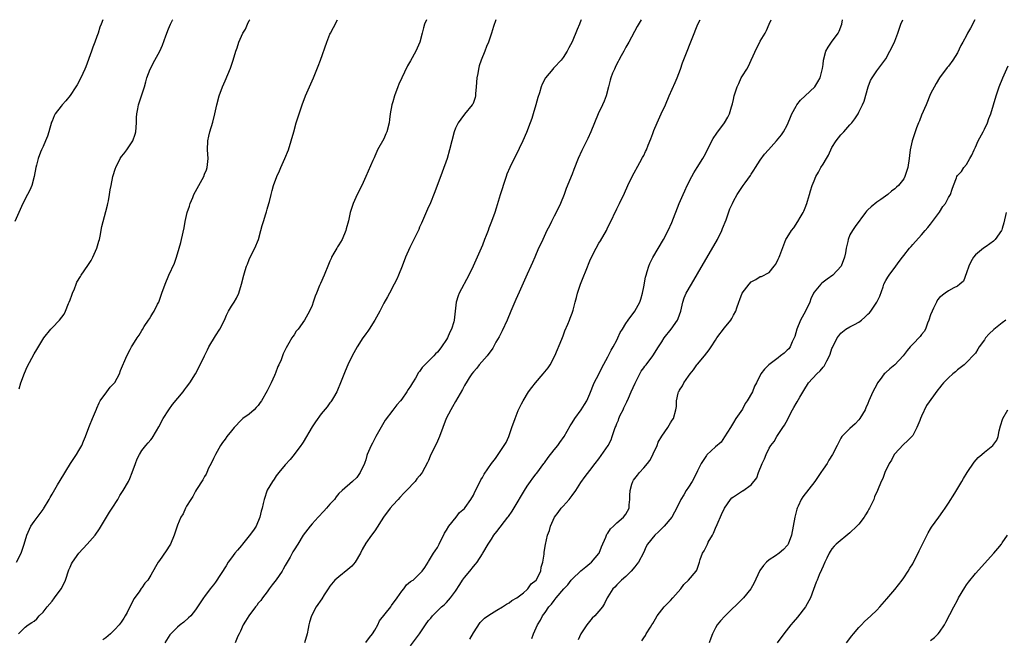
# Model space of a CAD drawing. Units: inches. Extents: x 2613000 to 2616000, y 1479000 to 1482000.
# Drawn here: x 2614926 to 2615145, y 1481862 to 1482000 of the extents above; entities that cross this region are included whole.
import ezdxf

# ---------------------------------------------------------------- set-up
doc = ezdxf.new("R2010")
doc.units = ezdxf.units.IN
doc.header["$MEASUREMENT"] = 0
doc.layers.add('LD26131479_10ft', color=254, linetype='Continuous')

msp = doc.modelspace()

# ---------------------------------------------------------------- linework, layer by layer
at = {"layer": 'LD26131479_10ft'}
for points, elevation in [([(2614944.35, 1482000), (2614943.97, 1481999), (2614943.66, 1481998.34), (2614943.3, 1481997), (2614943, 1481996.25), (2614942.57, 1481995), (2614942.12, 1481993.88), (2614941.82, 1481993), (2614940.52, 1481989.48), (2614940.32, 1481989), (2614939.42, 1481987), (2614938.56, 1481985.44), (2614938.28, 1481985), (2614937, 1481983.12), (2614936.07, 1481981.93), (2614935.25, 1481981), (2614935, 1481980.69), (2614933.7, 1481979), (2614933.46, 1481978.54), (2614933, 1481977.35), (2614932.89, 1481977.11), (2614932.28, 1481975), (2614931.96, 1481974.04), (2614931.55, 1481973), (2614931, 1481971.73), (2614930.61, 1481971), (2614930.42, 1481970.42), (2614929.86, 1481969), (2614929.54, 1481967.54), (2614929.4, 1481967), (2614929.03, 1481965), (2614928.45, 1481963), (2614928.01, 1481961.99), (2614927.53, 1481961), (2614926.49, 1481959), (2614924.66, 1481955)], 9320), ([(2614925.08, 1481879), (2614926.08, 1481881), (2614926.77, 1481883), (2614927.38, 1481885), (2614928.25, 1481887), (2614929, 1481888.08), (2614931, 1481890.77), (2614931.11, 1481890.89), (2614932.38, 1481893), (2614932.57, 1481893.43), (2614933, 1481894.19), (2614934.22, 1481896.22), (2614934.78, 1481897.22), (2614937.12, 1481901), (2614938.48, 1481903), (2614939, 1481903.91), (2614939.62, 1481905), (2614940.01, 1481905.99), (2614940.45, 1481907), (2614941.21, 1481909), (2614941.37, 1481909.37), (2614942, 1481911), (2614942.89, 1481913.11), (2614943, 1481913.32), (2614943.47, 1481914.53), (2614943.73, 1481915), (2614945.19, 1481917), (2614945.99, 1481918.01), (2614946.94, 1481919), (2614947, 1481919.08), (2614948.04, 1481921), (2614948.28, 1481921.72), (2614949.65, 1481925), (2614950.45, 1481926.45), (2614950.74, 1481927), (2614951, 1481927.44), (2614952, 1481929), (2614952.41, 1481929.59), (2614953, 1481930.64), (2614953.14, 1481930.86), (2614953.56, 1481931.56), (2614954.49, 1481933), (2614954.7, 1481933.3), (2614955, 1481933.81), (2614955.49, 1481934.51), (2614955.76, 1481935), (2614956.53, 1481936.53), (2614956.78, 1481937), (2614957.51, 1481939), (2614958.21, 1481941), (2614959.04, 1481943.04), (2614960.31, 1481945.69), (2614960.74, 1481947), (2614961.36, 1481949), (2614961.69, 1481950.31), (2614961.88, 1481951), (2614962.45, 1481953.55), (2614962.71, 1481955), (2614963.14, 1481957), (2614963.62, 1481958.38), (2614963.79, 1481959), (2614964.37, 1481960.37), (2614964.65, 1481961), (2614965, 1481961.69), (2614965.75, 1481963), (2614966.82, 1481965), (2614967, 1481965.51), (2614967.47, 1481966.53), (2614967.62, 1481967), (2614967.67, 1481967.67), (2614967.82, 1481969), (2614967.7, 1481971), (2614967.76, 1481973), (2614968, 1481974), (2614968.2, 1481975), (2614968.84, 1481977.16), (2614969.32, 1481979), (2614969.74, 1481981), (2614970.28, 1481983), (2614971.02, 1481985), (2614971.65, 1481986.35), (2614972.84, 1481989.16), (2614973.43, 1481991), (2614973.99, 1481993), (2614974.27, 1481993.73), (2614974.66, 1481995), (2614975.58, 1481997), (2614976.12, 1481997.88), (2614976.58, 1481999), (2614977, 1481999.82), (2614977.11, 1482000)], 9300), ([(2614925.5, 1481863), (2614927, 1481864.51), (2614927.63, 1481865), (2614928.45, 1481865.55), (2614929, 1481865.86), (2614929.62, 1481866.38), (2614930.15, 1481867), (2614931, 1481867.82), (2614931.9, 1481869), (2614933, 1481870.3), (2614933.56, 1481871), (2614934.99, 1481873), (2614935.71, 1481874.29), (2614936, 1481875), (2614936.75, 1481877.25), (2614937, 1481877.87), (2614937.36, 1481878.64), (2614937.55, 1481879), (2614938.99, 1481881.01), (2614940.84, 1481883), (2614942.61, 1481885), (2614943.57, 1481886.43), (2614945.84, 1481890.16), (2614946.38, 1481891), (2614947.64, 1481893), (2614948.13, 1481893.87), (2614948.87, 1481895), (2614950.05, 1481897), (2614950.37, 1481897.63), (2614950.9, 1481899), (2614951.59, 1481901), (2614951.99, 1481902.01), (2614952.47, 1481903), (2614953, 1481903.91), (2614953.92, 1481905), (2614954.43, 1481905.57), (2614955, 1481906.3), (2614955.32, 1481906.68), (2614956.3, 1481908.3), (2614956.84, 1481909.16), (2614957.79, 1481911), (2614959.03, 1481913), (2614959.87, 1481914.13), (2614962.22, 1481917), (2614962.55, 1481917.45), (2614963, 1481918.03), (2614963.7, 1481919), (2614964.98, 1481921), (2614966.05, 1481923), (2614967, 1481925.03), (2614967.68, 1481926.32), (2614968, 1481927), (2614969.45, 1481929.45), (2614970.45, 1481931), (2614971.45, 1481933), (2614971.92, 1481934.08), (2614972.37, 1481935), (2614973, 1481936.1), (2614973.59, 1481937), (2614974.11, 1481937.89), (2614974.65, 1481939), (2614975.26, 1481941), (2614975.75, 1481943), (2614976.06, 1481944.06), (2614976.36, 1481945), (2614976.56, 1481945.44), (2614977, 1481946.54), (2614977.2, 1481947), (2614978.23, 1481949), (2614979.05, 1481951), (2614979.6, 1481953), (2614979.88, 1481954.12), (2614980.13, 1481955), (2614980.68, 1481956.68), (2614980.85, 1481957.15), (2614981, 1481957.71), (2614981.38, 1481959), (2614981.47, 1481959.47), (2614981.85, 1481961), (2614982.12, 1481961.88), (2614982.38, 1481963), (2614983.11, 1481965), (2614983.72, 1481966.28), (2614984.03, 1481967), (2614984.95, 1481969), (2614985.75, 1481971), (2614986.36, 1481973), (2614986.9, 1481975), (2614987.47, 1481977), (2614988.1, 1481979), (2614988.79, 1481981), (2614989.57, 1481983), (2614991.31, 1481987), (2614992.39, 1481989.61), (2614992.91, 1481991), (2614994.29, 1481995), (2614995, 1481996.75), (2614995.11, 1481997), (2614995.75, 1481998.25), (2614996.68, 1482000)], 9290), ([(2614925.62, 1481917.62), (2614926.05, 1481919), (2614926.84, 1481921.16), (2614927.46, 1481922.54), (2614929, 1481925.44), (2614929.6, 1481926.4), (2614931.16, 1481929), (2614932.75, 1481931), (2614933, 1481931.23), (2614934.67, 1481933), (2614935.67, 1481934.33), (2614935.99, 1481935), (2614936.68, 1481936.68), (2614936.83, 1481937), (2614937, 1481937.49), (2614937.44, 1481938.56), (2614937.59, 1481939), (2614937.98, 1481939.98), (2614938.36, 1481941), (2614938.55, 1481941.45), (2614939.31, 1481942.69), (2614939.48, 1481943), (2614941, 1481945.18), (2614941.7, 1481946.3), (2614942.11, 1481947), (2614943.01, 1481949), (2614943.43, 1481950.57), (2614943.56, 1481951), (2614943.72, 1481951.72), (2614944.12, 1481953.88), (2614944.39, 1481955), (2614945, 1481957.24), (2614945.34, 1481958.66), (2614945.44, 1481959), (2614945.56, 1481959.56), (2614945.83, 1481961), (2614945.97, 1481962.03), (2614946.15, 1481963), (2614946.57, 1481965), (2614947.15, 1481966.85), (2614947.2, 1481967), (2614948.2, 1481969), (2614948.52, 1481969.48), (2614949, 1481970.1), (2614949.64, 1481971), (2614951.02, 1481973), (2614951.53, 1481974.46), (2614951.65, 1481975), (2614951.82, 1481977), (2614951.84, 1481978.16), (2614951.9, 1481979), (2614952.14, 1481980.14), (2614952.29, 1481981), (2614952.96, 1481983), (2614953.6, 1481985), (2614953.88, 1481986.12), (2614954.15, 1481987), (2614954.87, 1481989), (2614955.92, 1481991), (2614957.04, 1481993), (2614957.66, 1481994.34), (2614958.4, 1481996.4), (2614959, 1481997.93), (2614959.45, 1481999), (2614959.89, 1481999.89), (2614959.94, 1482000)], 9310), ([(2615016.51, 1482000), (2615016.09, 1481999), (2615015.83, 1481998.17), (2615015.55, 1481997), (2615015.02, 1481995), (2615014.14, 1481993), (2615013, 1481990.83), (2615012.31, 1481989.69), (2615010.37, 1481985.63), (2615010.11, 1481985), (2615009.37, 1481983), (2615009, 1481981.7), (2615008.79, 1481981), (2615008.46, 1481979), (2615008.28, 1481977.72), (2615008.22, 1481977), (2615007.7, 1481975), (2615007.49, 1481974.51), (2615007, 1481973.44), (2615005.63, 1481971), (2615005.43, 1481970.57), (2615005, 1481969.56), (2615004.82, 1481969.18), (2615004.56, 1481968.56), (2615003, 1481965), (2615002.08, 1481963), (2615001.09, 1481961), (2615000.16, 1481959), (2614999.48, 1481957), (2614999.1, 1481955.1), (2614998.64, 1481953.36), (2614998.56, 1481953), (2614997.69, 1481951), (2614997, 1481949.77), (2614996.69, 1481949.31), (2614996.51, 1481949), (2614995.89, 1481947.89), (2614995.37, 1481947), (2614995.25, 1481946.75), (2614995, 1481946.16), (2614994.64, 1481945.36), (2614993.71, 1481943), (2614992.85, 1481941.15), (2614992.67, 1481940.67), (2614991.96, 1481939), (2614991.7, 1481938.3), (2614991.27, 1481937), (2614991, 1481936.26), (2614990.45, 1481935), (2614989.32, 1481933), (2614987.87, 1481931), (2614987.49, 1481930.51), (2614987, 1481929.69), (2614986.7, 1481929.3), (2614986.5, 1481929), (2614985.84, 1481927.84), (2614985.21, 1481926.79), (2614984.56, 1481925.44), (2614984.42, 1481925), (2614984.1, 1481924.1), (2614983.61, 1481923), (2614983.4, 1481922.6), (2614982.84, 1481921.16), (2614982.8, 1481921), (2614982.65, 1481920.65), (2614981.9, 1481919), (2614981, 1481917.24), (2614979.71, 1481915), (2614979.43, 1481914.57), (2614979, 1481913.91), (2614978.53, 1481913.47), (2614978.07, 1481913), (2614977, 1481912.03), (2614975.58, 1481911), (2614975.26, 1481910.74), (2614973.61, 1481909), (2614973, 1481908.29), (2614971.97, 1481907), (2614971.58, 1481906.42), (2614971, 1481905.66), (2614970.57, 1481905), (2614969.47, 1481903), (2614969.32, 1481902.68), (2614969, 1481902.1), (2614968.49, 1481901), (2614967.93, 1481899.93), (2614967.49, 1481899), (2614967.36, 1481898.64), (2614967, 1481898.13), (2614966.62, 1481897.38), (2614965.21, 1481895.21), (2614965, 1481894.86), (2614964.4, 1481893.6), (2614963.99, 1481893), (2614963, 1481891.5), (2614962.75, 1481891), (2614962.21, 1481889.79), (2614961.74, 1481889), (2614961, 1481887.27), (2614960.9, 1481887), (2614960.27, 1481885), (2614959.39, 1481883), (2614959.25, 1481882.75), (2614958.48, 1481881.52), (2614957, 1481879.36), (2614956.7, 1481879), (2614956.05, 1481877.95), (2614955, 1481876.11), (2614954.33, 1481875), (2614953.71, 1481874.29), (2614953, 1481873.25), (2614952.88, 1481873.12), (2614952.4, 1481872.39), (2614951.2, 1481870.8), (2614949.72, 1481867.72), (2614949.34, 1481867), (2614949, 1481866.47), (2614948.39, 1481865.61), (2614947.99, 1481865), (2614947, 1481863.95), (2614946.04, 1481863), (2614945.48, 1481862.52), (2614945, 1481862.14), (2614944.35, 1481861.65)], 9280), ([(2615032, 1482000), (2615031.49, 1481998.51), (2615031.07, 1481997), (2615030.37, 1481995), (2615029.95, 1481994.05), (2615029.56, 1481993), (2615028.74, 1481991), (2615028.28, 1481989.72), (2615028.12, 1481989), (2615027.96, 1481987.96), (2615027.76, 1481987), (2615027.6, 1481985), (2615027.44, 1481983.44), (2615027.43, 1481983), (2615027.36, 1481982.64), (2615027, 1481981.56), (2615026.85, 1481981.15), (2615026.75, 1481981), (2615025.04, 1481978.96), (2615024.17, 1481977.83), (2615023.58, 1481977), (2615023, 1481975.81), (2615022.68, 1481975), (2615022.15, 1481973), (2615021.69, 1481971), (2615021.11, 1481969), (2615020.04, 1481965.96), (2615018.41, 1481961.59), (2615017.24, 1481958.76), (2615017, 1481958.25), (2615015.42, 1481954.58), (2615015, 1481953.7), (2615014.79, 1481953.21), (2615012.82, 1481949.18), (2615011.88, 1481947), (2615011.09, 1481945), (2615010.27, 1481943), (2615009.89, 1481942.11), (2615009.34, 1481941), (2615008.3, 1481939), (2615007.83, 1481938.17), (2615007, 1481936.77), (2615006.1, 1481935), (2615005, 1481933), (2615003.73, 1481931), (2615003.48, 1481930.52), (2615003, 1481929.91), (2615002.62, 1481929.38), (2615002.31, 1481929), (2615001.04, 1481927), (2615000.32, 1481925.68), (2614999.96, 1481925), (2614998.98, 1481923), (2614998.39, 1481921.61), (2614997.36, 1481919), (2614996.67, 1481917.33), (2614996.5, 1481917), (2614995.75, 1481915.75), (2614995.34, 1481915), (2614995.22, 1481914.78), (2614995, 1481914.52), (2614994.38, 1481913.62), (2614993, 1481912.04), (2614991.74, 1481910.26), (2614991, 1481909.17), (2614989, 1481905.75), (2614988.7, 1481905.3), (2614988.51, 1481905), (2614987.03, 1481903), (2614986.1, 1481901.9), (2614985, 1481900.67), (2614983.59, 1481899), (2614983, 1481898.23), (2614982.51, 1481897.49), (2614982.16, 1481897), (2614981, 1481895.01), (2614980.3, 1481893), (2614980.1, 1481892.1), (2614979.84, 1481891), (2614979.66, 1481890.35), (2614979.36, 1481889), (2614978.5, 1481887), (2614977.91, 1481886.09), (2614977, 1481884.83), (2614975.47, 1481883), (2614975.27, 1481882.73), (2614974.36, 1481881.64), (2614973.78, 1481881), (2614973, 1481879.96), (2614972.31, 1481879), (2614971.84, 1481878.16), (2614969.49, 1481874.51), (2614969, 1481873.92), (2614968.3, 1481873), (2614967, 1481871.36), (2614966.75, 1481871), (2614965.46, 1481869), (2614965, 1481868.35), (2614963.93, 1481867), (2614963.47, 1481866.53), (2614962.38, 1481865.62), (2614961.58, 1481865), (2614961, 1481864.52), (2614959.47, 1481863), (2614959.26, 1481862.74), (2614958.19, 1481861)], 9270), ([(2615051.07, 1482000), (2615051, 1481999.8), (2615050.69, 1481999), (2615050.17, 1481997.83), (2615049, 1481995.03), (2615048.28, 1481993.72), (2615047.94, 1481993), (2615047, 1481991.57), (2615046.55, 1481991), (2615045, 1481989.31), (2615044.84, 1481989.16), (2615044.69, 1481989), (2615043.07, 1481987), (2615042.35, 1481985.65), (2615042.09, 1481985), (2615041.72, 1481983.72), (2615041.36, 1481982.64), (2615040.95, 1481981), (2615040.36, 1481979), (2615040.03, 1481977.97), (2615039.67, 1481977), (2615038.84, 1481974.84), (2615038.05, 1481973), (2615037.24, 1481971.24), (2615037, 1481970.76), (2615036.38, 1481969.62), (2615035.1, 1481967), (2615034.48, 1481965.52), (2615034.28, 1481965), (2615033.63, 1481963), (2615033.5, 1481962.5), (2615033, 1481960.96), (2615032.08, 1481957.92), (2615031.78, 1481957), (2615031.06, 1481955), (2615030.47, 1481953.53), (2615030.3, 1481953), (2615029.88, 1481951.88), (2615029.51, 1481951), (2615029, 1481949.7), (2615027.8, 1481947), (2615026.96, 1481945), (2615026.01, 1481943), (2615023.83, 1481939), (2615023.6, 1481938.4), (2615023.17, 1481937), (2615022.71, 1481933), (2615022.6, 1481932.6), (2615022.11, 1481931), (2615021.72, 1481930.28), (2615021.2, 1481929), (2615021, 1481928.65), (2615019.88, 1481927), (2615019.48, 1481926.52), (2615019, 1481925.81), (2615018.55, 1481925.45), (2615018.19, 1481925), (2615016.18, 1481923), (2615015.56, 1481922.44), (2615015, 1481921.55), (2615014.74, 1481921.26), (2615014.05, 1481920.05), (2615013.39, 1481919), (2615013, 1481918.28), (2615012.47, 1481917.53), (2615012.14, 1481917), (2615011, 1481915.32), (2615010.75, 1481915), (2615009.91, 1481914.09), (2615009, 1481912.93), (2615007.33, 1481910.67), (2615007, 1481910.15), (2615005.25, 1481907), (2615004.49, 1481905.51), (2615004.18, 1481905), (2615003.33, 1481903), (2615003.25, 1481902.75), (2615003, 1481901.83), (2615002.78, 1481901.22), (2615002.69, 1481901), (2615001.76, 1481899), (2615001.43, 1481898.57), (2615001, 1481897.89), (2615000.04, 1481897), (2614997.72, 1481895), (2614997, 1481894.28), (2614996.41, 1481893.59), (2614995.97, 1481893), (2614995, 1481891.94), (2614994.24, 1481891), (2614993.62, 1481890.38), (2614992.39, 1481889), (2614991, 1481887.5), (2614990.58, 1481887), (2614989.02, 1481885), (2614987.84, 1481883), (2614987, 1481881.7), (2614986.74, 1481881.26), (2614986.11, 1481880.11), (2614985, 1481878.23), (2614984.55, 1481877.45), (2614984.31, 1481877), (2614983, 1481875.06), (2614982.09, 1481873.91), (2614981.42, 1481873), (2614981, 1481872.39), (2614979.93, 1481871), (2614979.56, 1481870.44), (2614979, 1481869.81), (2614978.66, 1481869.34), (2614978.36, 1481869), (2614976.88, 1481867), (2614976.18, 1481865.82), (2614975.65, 1481865), (2614975, 1481863.56), (2614974.72, 1481863), (2614974.47, 1481862.47), (2614973.84, 1481861)], 9260), ([(2615064.4, 1482000), (2615063.5, 1481998.5), (2615061.66, 1481995), (2615061.42, 1481994.58), (2615061, 1481993.87), (2615060.55, 1481993), (2615059.96, 1481991.96), (2615059.45, 1481991), (2615059.32, 1481990.68), (2615059, 1481990.12), (2615058.66, 1481989.34), (2615058.44, 1481989), (2615058.05, 1481988.05), (2615057.65, 1481987), (2615057.5, 1481986.5), (2615057.14, 1481985), (2615056.59, 1481983), (2615056.14, 1481981.86), (2615055.79, 1481981), (2615054.86, 1481979), (2615053.2, 1481975), (2615052.52, 1481973.48), (2615051.21, 1481970.79), (2615050.4, 1481969), (2615049.4, 1481966.6), (2615049, 1481965.54), (2615047.69, 1481962.31), (2615047.21, 1481961), (2615046.4, 1481959), (2615045.43, 1481957), (2615045, 1481956.2), (2615044.4, 1481955), (2615043.95, 1481954.05), (2615043.4, 1481953), (2615042.46, 1481951), (2615042.02, 1481949.98), (2615041.54, 1481949), (2615040.68, 1481947), (2615040.15, 1481945.85), (2615039.82, 1481945), (2615039, 1481943.24), (2615037.18, 1481939.18), (2615036.43, 1481937.57), (2615035.34, 1481935), (2615034.52, 1481933), (2615033.42, 1481930.58), (2615032.73, 1481929.27), (2615032.03, 1481928.03), (2615031.3, 1481926.7), (2615030.06, 1481925), (2615028.3, 1481923), (2615027.74, 1481922.26), (2615027, 1481921.43), (2615026.68, 1481921), (2615026.08, 1481920.07), (2615025.4, 1481919), (2615025.26, 1481918.74), (2615025, 1481918.36), (2615024.53, 1481917.47), (2615023, 1481914.83), (2615022.36, 1481913.64), (2615021.96, 1481913), (2615020.91, 1481911), (2615020.15, 1481909), (2615019.43, 1481907), (2615019, 1481906), (2615018.68, 1481905.32), (2615017.53, 1481903), (2615017.36, 1481902.64), (2615017, 1481901.7), (2615016.77, 1481901.23), (2615015.57, 1481899), (2615015.31, 1481898.69), (2615015, 1481898.23), (2615014.41, 1481897.59), (2615013.97, 1481897), (2615012.09, 1481895), (2615011.54, 1481894.46), (2615010.56, 1481893.44), (2615010.18, 1481893), (2615009, 1481891.73), (2615008.41, 1481891), (2615006.97, 1481889), (2615005, 1481885.97), (2615004.26, 1481885), (2615003, 1481883.2), (2615002.18, 1481881.82), (2615001.84, 1481881), (2615000.59, 1481879), (2614999.9, 1481878.1), (2614999, 1481877.34), (2614997, 1481875.75), (2614996.11, 1481875), (2614995, 1481873.62), (2614994.56, 1481873), (2614993.69, 1481871.69), (2614993.16, 1481870.84), (2614991.95, 1481869), (2614990.87, 1481867), (2614990.41, 1481865.59), (2614990.27, 1481865), (2614990.16, 1481864.16), (2614989.94, 1481863), (2614989.29, 1481861)], 9250), ([(2615003, 1481861.03), (2615003.82, 1481862.18), (2615004.51, 1481863), (2615005, 1481863.78), (2615005.69, 1481865), (2615006.08, 1481865.92), (2615008.54, 1481869), (2615008.71, 1481869.29), (2615009.97, 1481871), (2615011, 1481872.54), (2615011.44, 1481873), (2615012.09, 1481873.91), (2615013, 1481874.66), (2615013.17, 1481874.83), (2615013.54, 1481875), (2615015, 1481876.39), (2615015.6, 1481877), (2615016.18, 1481877.82), (2615016.91, 1481879), (2615017, 1481879.12), (2615018.13, 1481881), (2615018.5, 1481881.5), (2615019, 1481882.28), (2615019.33, 1481883), (2615020.55, 1481885.45), (2615021, 1481886.13), (2615021.48, 1481887), (2615023.14, 1481889), (2615023.92, 1481890.08), (2615025, 1481890.94), (2615025.19, 1481891.19), (2615026.41, 1481893), (2615027, 1481893.93), (2615027.34, 1481894.66), (2615028.07, 1481896.07), (2615028.66, 1481897.34), (2615029, 1481897.85), (2615029.4, 1481898.6), (2615031.07, 1481901), (2615031.89, 1481902.11), (2615033.87, 1481905), (2615034.29, 1481905.71), (2615034.88, 1481907), (2615035.6, 1481909), (2615036.28, 1481911), (2615037, 1481912.82), (2615037.07, 1481913), (2615037.72, 1481914.28), (2615038.08, 1481915), (2615039.32, 1481917), (2615040.07, 1481917.93), (2615040.83, 1481919), (2615042.57, 1481921), (2615043.65, 1481922.35), (2615044.09, 1481923), (2615045.19, 1481925), (2615046.72, 1481928.72), (2615046.86, 1481929.14), (2615047, 1481929.45), (2615047.42, 1481930.58), (2615048.06, 1481932.06), (2615048.43, 1481933), (2615048.57, 1481933.43), (2615049, 1481934.53), (2615049.23, 1481935.23), (2615049.71, 1481937), (2615049.97, 1481938.03), (2615050.25, 1481939), (2615050.92, 1481941), (2615051.51, 1481942.49), (2615052.15, 1481944.15), (2615053, 1481946.24), (2615053.33, 1481947), (2615054.35, 1481949), (2615055, 1481950.13), (2615055.33, 1481950.67), (2615056.66, 1481953), (2615057, 1481953.68), (2615057.46, 1481954.54), (2615059, 1481957.8), (2615059.6, 1481959), (2615060.69, 1481961.31), (2615061.42, 1481963), (2615062.39, 1481965), (2615064.11, 1481968.11), (2615064.76, 1481969.24), (2615065, 1481969.74), (2615065.43, 1481970.57), (2615065.61, 1481971), (2615065.99, 1481971.99), (2615066.58, 1481973.42), (2615067, 1481974.58), (2615067.28, 1481975.28), (2615068.01, 1481977), (2615068.88, 1481979), (2615069.82, 1481981), (2615070.71, 1481983), (2615072.03, 1481985.97), (2615072.45, 1481987), (2615073.21, 1481989), (2615073.66, 1481990.34), (2615074.66, 1481993), (2615075.34, 1481994.66), (2615075.77, 1481995.77), (2615077.1, 1481999), (2615077.57, 1482000)], 9240), ([(2615013, 1481860.33), (2615015, 1481863.01), (2615016.31, 1481865), (2615017, 1481865.96), (2615017.49, 1481866.51), (2615017.85, 1481867), (2615019, 1481868.1), (2615019.89, 1481869), (2615020.51, 1481869.49), (2615021, 1481869.96), (2615021.88, 1481871), (2615023, 1481872.53), (2615023.99, 1481874.01), (2615024.58, 1481875), (2615025, 1481875.58), (2615026.19, 1481877), (2615027, 1481878.05), (2615027.46, 1481878.54), (2615027.83, 1481879), (2615029, 1481880.87), (2615029.11, 1481881), (2615030.26, 1481883), (2615031, 1481884.14), (2615031.52, 1481885), (2615032.2, 1481885.8), (2615034.69, 1481889), (2615034.82, 1481889.18), (2615035.61, 1481890.39), (2615037, 1481892.63), (2615037.52, 1481893.52), (2615038.41, 1481895), (2615039, 1481895.93), (2615039.73, 1481897), (2615040.27, 1481897.73), (2615041, 1481898.69), (2615041.15, 1481898.85), (2615042.73, 1481901), (2615042.84, 1481901.16), (2615043.67, 1481902.33), (2615045, 1481904.06), (2615045.81, 1481905), (2615046.29, 1481905.71), (2615047.28, 1481907), (2615048.6, 1481909.4), (2615049, 1481910.08), (2615049.6, 1481911), (2615051.04, 1481913), (2615051.82, 1481914.18), (2615052.32, 1481915), (2615053, 1481916.53), (2615053.96, 1481919), (2615055, 1481920.95), (2615055.67, 1481922.33), (2615057, 1481924.76), (2615057.7, 1481926.3), (2615058.15, 1481927), (2615059, 1481928.49), (2615059.25, 1481929), (2615059.77, 1481930.23), (2615060.25, 1481931), (2615061, 1481932.23), (2615061.54, 1481933), (2615063.04, 1481935), (2615064.12, 1481937), (2615064.34, 1481937.66), (2615064.72, 1481939), (2615065, 1481940.37), (2615065.4, 1481942.6), (2615065.51, 1481943), (2615065.79, 1481943.79), (2615066.14, 1481945), (2615066.37, 1481945.63), (2615067.06, 1481946.94), (2615069.39, 1481951), (2615070.45, 1481953), (2615071.25, 1481954.75), (2615072.94, 1481959), (2615073.8, 1481961), (2615074.16, 1481961.84), (2615074.7, 1481963), (2615075.71, 1481965), (2615076.17, 1481965.83), (2615076.93, 1481967), (2615078.2, 1481969), (2615078.48, 1481969.52), (2615079.2, 1481971), (2615080.21, 1481973), (2615080.51, 1481973.49), (2615081.3, 1481974.7), (2615083.01, 1481977), (2615083.73, 1481978.27), (2615084.12, 1481979), (2615084.58, 1481980.58), (2615084.78, 1481981.22), (2615085, 1481982.22), (2615085.19, 1481983), (2615085.88, 1481985), (2615086.24, 1481985.76), (2615086.76, 1481987), (2615087, 1481987.46), (2615087.98, 1481989), (2615088.35, 1481989.65), (2615089, 1481991), (2615090.25, 1481993.75), (2615090.89, 1481995), (2615091, 1481995.22), (2615092.06, 1481997), (2615092.4, 1481997.6), (2615093.01, 1481999), (2615093.4, 1482000)], 9230), ([(2615026.19, 1481861.81), (2615027, 1481863.21), (2615028.51, 1481865.49), (2615029.5, 1481866.5), (2615030.18, 1481867), (2615031, 1481867.57), (2615032.25, 1481868.25), (2615033.5, 1481869), (2615034.36, 1481869.64), (2615035, 1481869.93), (2615035.58, 1481870.42), (2615036.66, 1481871), (2615037, 1481871.25), (2615038.18, 1481872.18), (2615039, 1481872.87), (2615039.14, 1481873), (2615039.88, 1481874.12), (2615041.02, 1481875), (2615042.04, 1481877), (2615042.13, 1481877.87), (2615042.51, 1481879), (2615042.75, 1481880.75), (2615042.75, 1481881), (2615042.77, 1481881.23), (2615043.05, 1481882.95), (2615043.51, 1481885), (2615043.95, 1481886.05), (2615044.17, 1481887), (2615045.08, 1481889), (2615045.92, 1481890.08), (2615046.55, 1481891), (2615047, 1481891.48), (2615048.34, 1481893), (2615049, 1481893.82), (2615049.86, 1481895), (2615051, 1481896.74), (2615051.91, 1481898.09), (2615053, 1481899.44), (2615054.17, 1481901), (2615055, 1481902.04), (2615057.07, 1481905), (2615057.74, 1481906.26), (2615057.99, 1481907), (2615058.38, 1481908.38), (2615058.61, 1481909), (2615058.74, 1481909.26), (2615059, 1481909.92), (2615059.34, 1481910.66), (2615059.43, 1481911), (2615059.77, 1481911.77), (2615060.38, 1481913), (2615060.57, 1481913.43), (2615061.23, 1481914.77), (2615061.6, 1481915.6), (2615062.19, 1481917), (2615063.06, 1481918.94), (2615063.25, 1481919.25), (2615064.44, 1481921.56), (2615065, 1481922.33), (2615065.27, 1481922.73), (2615065.51, 1481923), (2615067.03, 1481925), (2615068.28, 1481927), (2615069, 1481928.1), (2615069.56, 1481929), (2615071.11, 1481931), (2615072.54, 1481933), (2615072.68, 1481933.32), (2615073.26, 1481935), (2615073.72, 1481937), (2615074.05, 1481937.95), (2615074.5, 1481939), (2615075.63, 1481941), (2615077, 1481943.31), (2615081.44, 1481951), (2615082.43, 1481953), (2615082.58, 1481953.42), (2615083.36, 1481955.36), (2615084.23, 1481957.77), (2615084.77, 1481959), (2615085, 1481959.48), (2615085.81, 1481961), (2615086.32, 1481961.68), (2615087.19, 1481963), (2615087.61, 1481963.61), (2615088.79, 1481965.21), (2615089, 1481965.57), (2615089.6, 1481966.4), (2615089.94, 1481967), (2615091, 1481968.69), (2615091.97, 1481970.03), (2615092.8, 1481971), (2615094.61, 1481973), (2615095.72, 1481974.28), (2615096.2, 1481975), (2615097, 1481976.48), (2615097.24, 1481977), (2615097.76, 1481978.24), (2615098.06, 1481979), (2615099, 1481980.73), (2615099.18, 1481981), (2615099.97, 1481982.03), (2615101.05, 1481983), (2615103.17, 1481985), (2615103.83, 1481986.17), (2615104.36, 1481987), (2615104.88, 1481989.12), (2615105, 1481989.99), (2615105.1, 1481991), (2615105.65, 1481993), (2615106.13, 1481993.87), (2615106.86, 1481995), (2615108.39, 1481997), (2615108.59, 1481997.41), (2615109.21, 1481999), (2615109.37, 1482000)], 9220), ([(2615040.01, 1481861.99), (2615040.38, 1481863), (2615041.27, 1481865), (2615041.95, 1481866.05), (2615042.45, 1481867), (2615043, 1481867.74), (2615043.86, 1481869), (2615044.42, 1481869.58), (2615045, 1481870.42), (2615045.44, 1481871), (2615047.14, 1481873), (2615048.04, 1481873.96), (2615048.83, 1481875), (2615049, 1481875.21), (2615050.96, 1481877.04), (2615052.06, 1481877.94), (2615053, 1481878.69), (2615053.37, 1481879), (2615055, 1481880.95), (2615055.03, 1481881), (2615055.6, 1481882.4), (2615056.58, 1481884.58), (2615056.79, 1481885.21), (2615057, 1481885.45), (2615057.58, 1481886.42), (2615058.27, 1481887), (2615059, 1481887.74), (2615060.49, 1481889), (2615061, 1481889.7), (2615061.78, 1481891), (2615061.78, 1481891.78), (2615061.93, 1481893), (2615061.89, 1481893.89), (2615061.98, 1481895), (2615062.36, 1481896.36), (2615062.55, 1481897), (2615062.73, 1481897.27), (2615063, 1481897.64), (2615063.6, 1481898.4), (2615064.04, 1481899), (2615065, 1481900.04), (2615065.84, 1481901), (2615066.33, 1481901.67), (2615067.04, 1481902.96), (2615067.12, 1481903.12), (2615067.98, 1481905), (2615068.24, 1481905.76), (2615069, 1481907.12), (2615070.4, 1481909), (2615071, 1481910.05), (2615071.36, 1481910.64), (2615071.64, 1481911), (2615072.19, 1481913), (2615072.3, 1481913.7), (2615072.34, 1481915), (2615072.67, 1481916.67), (2615072.79, 1481917), (2615072.89, 1481917.11), (2615073, 1481917.33), (2615073.67, 1481918.33), (2615073.92, 1481919), (2615075, 1481920.46), (2615075.36, 1481921), (2615076.09, 1481921.91), (2615076.85, 1481923), (2615077, 1481923.19), (2615078.54, 1481925), (2615079.62, 1481926.38), (2615080.01, 1481927), (2615081, 1481928.54), (2615081.32, 1481929), (2615083, 1481931.25), (2615084.4, 1481933), (2615084.63, 1481933.37), (2615085, 1481934.08), (2615085.51, 1481935), (2615085.75, 1481935.75), (2615086.22, 1481937), (2615086.44, 1481937.56), (2615086.99, 1481939), (2615088.51, 1481941), (2615089, 1481941.55), (2615089.99, 1481942.01), (2615091, 1481942.69), (2615091.27, 1481942.74), (2615093, 1481943.63), (2615094.12, 1481945), (2615094.5, 1481945.5), (2615095, 1481946.56), (2615095.13, 1481946.87), (2615095.22, 1481947), (2615095.36, 1481947.36), (2615096.26, 1481949.74), (2615096.72, 1481951), (2615097, 1481951.44), (2615097.94, 1481953), (2615098.45, 1481953.55), (2615099, 1481954.37), (2615099.24, 1481954.76), (2615099.36, 1481955), (2615099.87, 1481955.87), (2615100.57, 1481957), (2615100.72, 1481957.28), (2615101, 1481958.04), (2615101.38, 1481959), (2615101.51, 1481959.51), (2615101.95, 1481961), (2615102.21, 1481961.79), (2615102.55, 1481963), (2615103, 1481964.07), (2615103.42, 1481965), (2615104.01, 1481965.99), (2615104.54, 1481967), (2615105, 1481967.78), (2615105.75, 1481969), (2615106.19, 1481969.81), (2615107, 1481971.5), (2615107.95, 1481973), (2615109, 1481974.3), (2615109.62, 1481975), (2615111, 1481976.51), (2615111.4, 1481977), (2615112.1, 1481977.9), (2615112.81, 1481979), (2615113, 1481979.34), (2615113.83, 1481981), (2615114.19, 1481981.81), (2615115.07, 1481985), (2615115.6, 1481986.4), (2615115.93, 1481987), (2615117, 1481988.59), (2615118.81, 1481991), (2615119, 1481991.3), (2615119.94, 1481993), (2615120.92, 1481995), (2615121, 1481995.19), (2615121.68, 1481997), (2615122.38, 1481999), (2615122.77, 1482000)], 9210), ([(2615138.88, 1482000), (2615137.87, 1481998.13), (2615137.24, 1481997), (2615137, 1481996.46), (2615136.18, 1481995), (2615135.78, 1481994.22), (2615135, 1481992.64), (2615133.93, 1481991), (2615133, 1481989.66), (2615132.7, 1481989.3), (2615131, 1481987.06), (2615130.21, 1481985.79), (2615129, 1481983.48), (2615127.98, 1481981), (2615127, 1481978.69), (2615126.54, 1481977.46), (2615126.33, 1481977), (2615125.88, 1481975.88), (2615125.55, 1481975), (2615124.92, 1481973), (2615124.46, 1481971), (2615124.27, 1481969.73), (2615124.19, 1481969), (2615123.9, 1481967), (2615123.28, 1481965), (2615123, 1481964.5), (2615121.82, 1481963), (2615121.37, 1481962.63), (2615121, 1481962.25), (2615120.26, 1481961.74), (2615119.44, 1481961), (2615117.92, 1481959.92), (2615117, 1481959.29), (2615115.71, 1481958.29), (2615115, 1481957.55), (2615114.72, 1481957.28), (2615114.47, 1481957), (2615112.14, 1481953.86), (2615111.57, 1481953), (2615111, 1481951.97), (2615110.6, 1481951), (2615110.54, 1481950.54), (2615110.16, 1481949), (2615110, 1481948), (2615109.79, 1481947), (2615109.03, 1481945), (2615107.16, 1481943), (2615105.92, 1481942.08), (2615105, 1481941.43), (2615104.76, 1481941.24), (2615104.49, 1481941), (2615103, 1481939.2), (2615102.88, 1481939), (2615102.3, 1481937.7), (2615102.04, 1481937), (2615101.08, 1481935), (2615100.35, 1481933.65), (2615099.98, 1481933), (2615099.12, 1481931), (2615098.68, 1481929.32), (2615098.57, 1481929), (2615098.12, 1481928.12), (2615097.68, 1481927), (2615097.4, 1481926.6), (2615097, 1481926.28), (2615096.36, 1481925.64), (2615095.54, 1481925), (2615095, 1481924.55), (2615093.22, 1481923.22), (2615092.9, 1481923), (2615091.93, 1481922.07), (2615091.11, 1481921), (2615090.19, 1481919), (2615089.72, 1481918.28), (2615089.24, 1481917), (2615088.07, 1481915), (2615087.65, 1481914.35), (2615087, 1481913.09), (2615085.56, 1481911), (2615085, 1481910.13), (2615084.59, 1481909.41), (2615084.33, 1481909), (2615083, 1481906.98), (2615082.24, 1481905.76), (2615081, 1481904.68), (2615079.09, 1481902.91), (2615079, 1481902.8), (2615077.78, 1481901), (2615077, 1481899.39), (2615076.84, 1481899), (2615075.78, 1481897), (2615075, 1481895.74), (2615074.5, 1481895), (2615073.96, 1481894.04), (2615073.3, 1481893), (2615073, 1481892.33), (2615071.89, 1481890.11), (2615071.25, 1481889), (2615069.57, 1481887), (2615069, 1481886.5), (2615068.28, 1481885.72), (2615067.46, 1481885), (2615065.83, 1481883), (2615065.55, 1481882.45), (2615064.93, 1481881.07), (2615063.8, 1481879), (2615063.47, 1481878.53), (2615063, 1481877.94), (2615062.21, 1481877), (2615061, 1481875.82), (2615060.06, 1481875), (2615059.55, 1481874.45), (2615059, 1481873.94), (2615058.57, 1481873.43), (2615058.13, 1481873), (2615057, 1481871.24), (2615056.86, 1481871), (2615056.27, 1481869.73), (2615055.78, 1481869), (2615055, 1481868.05), (2615054.08, 1481867), (2615053.53, 1481866.47), (2615052.59, 1481865.41), (2615052.29, 1481865), (2615051, 1481863.03), (2615050.34, 1481861.66)], 9200), ([(2615064.54, 1481861.46), (2615065, 1481862.14), (2615065.37, 1481862.63), (2615065.57, 1481863), (2615066.48, 1481864.48), (2615066.82, 1481865), (2615067, 1481865.33), (2615067.62, 1481866.38), (2615068.01, 1481867), (2615069, 1481868.36), (2615069.56, 1481869), (2615071, 1481870.42), (2615071.52, 1481871), (2615073.27, 1481873), (2615073.98, 1481874.02), (2615074.97, 1481875), (2615076.7, 1481877), (2615076.82, 1481877.18), (2615077.45, 1481879), (2615077.58, 1481879.58), (2615078.13, 1481881), (2615078.5, 1481881.5), (2615079, 1481882.57), (2615079.15, 1481882.85), (2615079.2, 1481883), (2615079.41, 1481883.41), (2615080.31, 1481885), (2615080.53, 1481885.47), (2615081, 1481886.59), (2615081.36, 1481887.36), (2615082.35, 1481889.65), (2615083, 1481891.05), (2615084.39, 1481893), (2615084.68, 1481893.31), (2615085, 1481893.58), (2615087, 1481894.87), (2615087.09, 1481894.91), (2615089, 1481896.23), (2615090.23, 1481897.77), (2615090.64, 1481899), (2615091.45, 1481901), (2615091.94, 1481902.06), (2615092.31, 1481903), (2615093, 1481904.41), (2615093.38, 1481905), (2615094.08, 1481905.92), (2615094.7, 1481907), (2615095, 1481907.47), (2615096.06, 1481909), (2615096.43, 1481909.57), (2615097.14, 1481910.86), (2615097.4, 1481911.4), (2615098.22, 1481913), (2615098.52, 1481913.48), (2615099, 1481914.37), (2615099.23, 1481914.77), (2615099.81, 1481915.81), (2615100.69, 1481917.31), (2615101.75, 1481919), (2615103.61, 1481921), (2615104.34, 1481921.66), (2615105, 1481922.48), (2615105.26, 1481922.74), (2615105.44, 1481923), (2615105.88, 1481923.88), (2615106.48, 1481925), (2615106.58, 1481925.42), (2615107, 1481926.68), (2615107.1, 1481926.9), (2615108.15, 1481929), (2615108.5, 1481929.5), (2615109, 1481930.1), (2615110.11, 1481931), (2615111, 1481931.49), (2615112.03, 1481932.03), (2615113, 1481932.52), (2615113.6, 1481933), (2615114.36, 1481933.64), (2615115, 1481934.3), (2615115.38, 1481934.62), (2615115.66, 1481935), (2615117, 1481937), (2615117.66, 1481938.34), (2615118.4, 1481940.4), (2615118.58, 1481941), (2615119, 1481941.79), (2615119.44, 1481942.56), (2615119.73, 1481943), (2615121.25, 1481945), (2615121.96, 1481946.04), (2615122.74, 1481947), (2615123, 1481947.4), (2615124.3, 1481949), (2615124.63, 1481949.37), (2615125, 1481949.86), (2615127, 1481952.03), (2615127.79, 1481953), (2615128.37, 1481953.63), (2615129, 1481954.36), (2615129.41, 1481955), (2615131, 1481957.07), (2615131.7, 1481958.3), (2615132.32, 1481959), (2615133, 1481960.3), (2615133.45, 1481961), (2615133.79, 1481962.21), (2615134.1, 1481963), (2615134.75, 1481964.75), (2615134.86, 1481965), (2615135, 1481965.21), (2615135.9, 1481966.1), (2615136.44, 1481967), (2615137, 1481967.73), (2615137.76, 1481969), (2615138.21, 1481969.79), (2615138.71, 1481971), (2615139, 1481971.57), (2615139.63, 1481973), (2615140.72, 1481975), (2615141, 1481975.55), (2615141.68, 1481977), (2615142.02, 1481977.98), (2615142.44, 1481979), (2615143.61, 1481983), (2615144.32, 1481985), (2615145.15, 1481987), (2615146.32, 1481989.68)], 9190), ([(2615145.83, 1481957), (2615145.34, 1481954.66), (2615145, 1481953.4), (2615144.9, 1481953.1), (2615144.84, 1481953), (2615143.39, 1481951), (2615143, 1481950.57), (2615141.38, 1481949.38), (2615140.83, 1481949), (2615139, 1481947.57), (2615138.57, 1481947), (2615138.01, 1481945.99), (2615137.55, 1481945), (2615137, 1481943.55), (2615136.33, 1481941.67), (2615135.54, 1481941), (2615135, 1481940.57), (2615134.22, 1481940.22), (2615133, 1481939.48), (2615132.27, 1481939), (2615131, 1481938.03), (2615130.53, 1481937.47), (2615130.29, 1481937), (2615129.68, 1481935.68), (2615129.33, 1481935), (2615129, 1481934.15), (2615128.62, 1481933), (2615128.32, 1481932.32), (2615127.83, 1481931), (2615127.58, 1481930.42), (2615127, 1481929.74), (2615126.69, 1481929.31), (2615125, 1481927.65), (2615124.44, 1481927), (2615123.8, 1481926.2), (2615122.9, 1481925), (2615121, 1481923), (2615119.88, 1481922.12), (2615119, 1481921.28), (2615118.83, 1481921.17), (2615118.67, 1481921), (2615117.76, 1481919.76), (2615117.18, 1481919), (2615117, 1481918.62), (2615116.1, 1481917), (2615115.24, 1481915), (2615115, 1481914.37), (2615114.56, 1481913.45), (2615114.38, 1481913), (2615113.24, 1481911), (2615113, 1481910.71), (2615112.17, 1481909.83), (2615111, 1481908.8), (2615109.21, 1481907), (2615109, 1481906.67), (2615108.12, 1481905), (2615107.11, 1481903), (2615106.29, 1481901.71), (2615105.9, 1481901), (2615105, 1481899.73), (2615104.54, 1481899), (2615103.17, 1481897), (2615100.47, 1481893.53), (2615100.14, 1481893), (2615099.47, 1481891.47), (2615099.24, 1481891), (2615099.19, 1481890.81), (2615098.74, 1481889), (2615098.37, 1481887), (2615097.96, 1481885), (2615097.22, 1481883), (2615097.14, 1481882.86), (2615097, 1481882.67), (2615096.16, 1481881.84), (2615095.25, 1481881), (2615094.42, 1481880.42), (2615093, 1481879.5), (2615092.41, 1481879), (2615091.73, 1481878.27), (2615090.89, 1481877.11), (2615090.82, 1481877), (2615089.66, 1481874.34), (2615088.92, 1481873), (2615087.23, 1481871), (2615083.06, 1481866.95), (2615082.11, 1481865.89), (2615081.41, 1481865), (2615081, 1481864.32), (2615080.33, 1481863), (2615079.96, 1481862.04), (2615079.63, 1481861)], 9180), ([(2615145.76, 1481933), (2615145, 1481932.34), (2615143.11, 1481930.89), (2615142.08, 1481929.92), (2615141.26, 1481929), (2615141, 1481928.61), (2615139.83, 1481927), (2615139.51, 1481926.49), (2615139, 1481925.64), (2615138.71, 1481925.29), (2615137, 1481923.5), (2615136.46, 1481923), (2615135, 1481921.89), (2615134.54, 1481921.46), (2615133.99, 1481921), (2615133, 1481920.13), (2615131.91, 1481919), (2615131.48, 1481918.52), (2615131, 1481917.88), (2615130.6, 1481917.4), (2615128.1, 1481913.9), (2615127, 1481911.59), (2615126.74, 1481911), (2615126.58, 1481910.58), (2615125.91, 1481909), (2615125, 1481907.27), (2615124.8, 1481907), (2615123.89, 1481906.11), (2615122.86, 1481905.14), (2615121, 1481903.17), (2615120.89, 1481903), (2615120.25, 1481901.75), (2615119.75, 1481901), (2615118.78, 1481899), (2615118.33, 1481897.67), (2615117.96, 1481897), (2615117.17, 1481895), (2615116.47, 1481893.53), (2615116.31, 1481893), (2615115.75, 1481891.75), (2615115.36, 1481891), (2615115.22, 1481890.78), (2615115, 1481890.36), (2615114.48, 1481889.52), (2615114.2, 1481889), (2615113, 1481887.47), (2615112.57, 1481887), (2615111, 1481885.53), (2615107.96, 1481883), (2615107.47, 1481882.53), (2615107, 1481881.96), (2615106.6, 1481881.4), (2615106.39, 1481881), (2615105.85, 1481879.85), (2615105.43, 1481879), (2615105, 1481878.07), (2615104.69, 1481877.31), (2615104.15, 1481876.15), (2615103.66, 1481875), (2615103.5, 1481874.5), (2615102.89, 1481872.89), (2615102.22, 1481871), (2615101.11, 1481869), (2615099.28, 1481866.72), (2615098.37, 1481865.63), (2615097.82, 1481865), (2615096.23, 1481863), (2615094.74, 1481861)], 9170), ([(2615110.22, 1481861), (2615111.42, 1481862.58), (2615111.77, 1481863), (2615113, 1481864.42), (2615113.56, 1481865), (2615114.28, 1481865.72), (2615115.69, 1481867), (2615117, 1481868.29), (2615117.69, 1481869), (2615119.22, 1481870.78), (2615121, 1481872.91), (2615122.63, 1481875), (2615123, 1481875.51), (2615124.01, 1481877), (2615124.37, 1481877.63), (2615125, 1481878.64), (2615125.2, 1481879), (2615126.21, 1481881), (2615126.45, 1481881.55), (2615127, 1481882.56), (2615127.45, 1481883.45), (2615128.46, 1481885.54), (2615129, 1481886.39), (2615129.22, 1481886.78), (2615130.81, 1481889), (2615131.74, 1481890.26), (2615132.27, 1481891), (2615133, 1481892.12), (2615134.38, 1481894.38), (2615135.96, 1481897), (2615136.34, 1481897.66), (2615137.17, 1481899), (2615138.69, 1481901.31), (2615139.63, 1481902.37), (2615140.4, 1481903), (2615141, 1481903.52), (2615142.92, 1481905), (2615143.79, 1481906.21), (2615144.06, 1481907), (2615144.32, 1481908.32), (2615144.62, 1481909.38), (2615145.15, 1481911), (2615146.24, 1481913)], 9160), ([(2615129, 1481861.48), (2615129.85, 1481862.15), (2615130.69, 1481863), (2615131, 1481863.39), (2615132.09, 1481865), (2615132.43, 1481865.57), (2615134.19, 1481869), (2615135, 1481870.54), (2615135.25, 1481871), (2615136.63, 1481873.37), (2615137, 1481873.91), (2615137.46, 1481874.54), (2615139, 1481876.42), (2615143.12, 1481881), (2615143.99, 1481882.01), (2615144.8, 1481883), (2615145, 1481883.28), (2615146.15, 1481885)], 9150)]:
    msp.add_lwpolyline(points, dxfattribs=dict(at, elevation=elevation))

doc.saveas('drawing.dxf')
